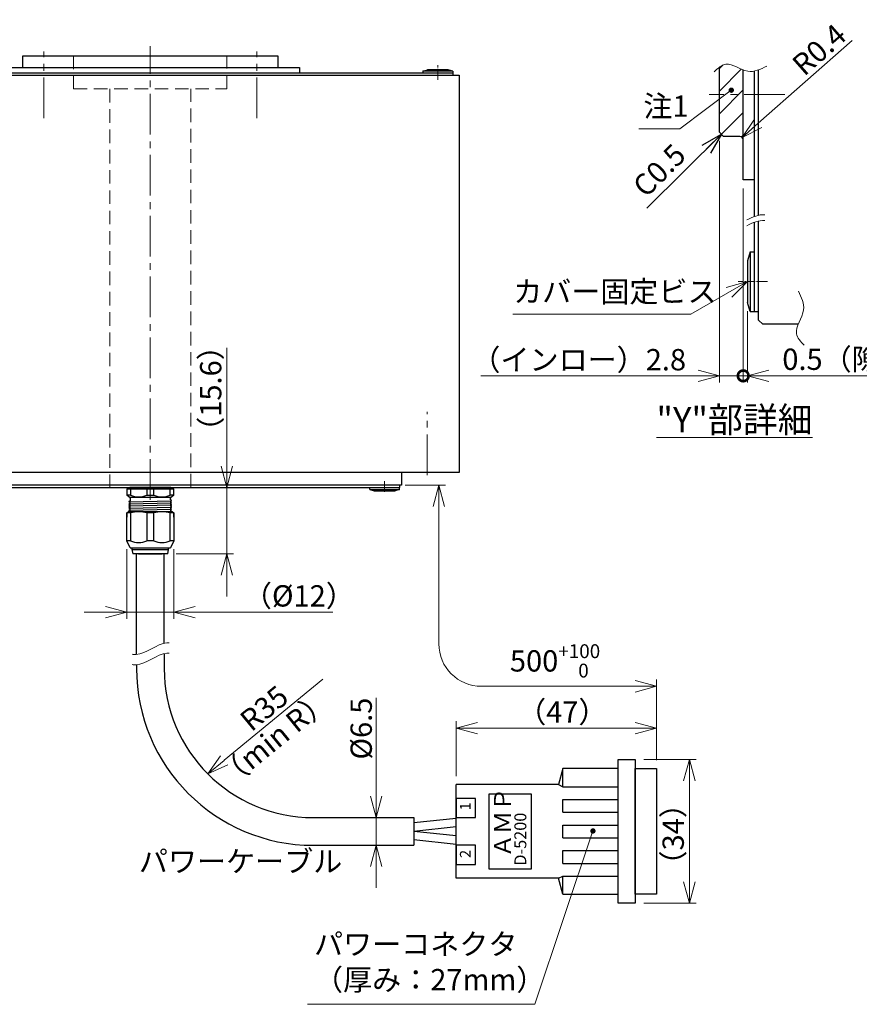
# Model space of a CAD drawing. Extents: x 5555 to 6292, y -3140 to -2683.
# Drawn here: x 5675 to 5872, y -3130 to -2899 of the extents above; entities that cross this region are included whole.
import ezdxf

# ---------------------------------------------------------------- set-up
doc = ezdxf.new("R2010")
doc.units = 0
doc.header["$MEASUREMENT"] = 0
doc.linetypes.add('CENTER2', pattern=[28.575, 19.05, -3.175, 3.175, -3.175])
doc.linetypes.add('HIDDEN', pattern=[9.525, 6.35, -3.175])
doc.layers.get('0').update_dxf_attribs({"linetype": 'CONTINUOUS'})
doc.layers.get('DEFPOINTS').update_dxf_attribs({"linetype": 'CONTINUOUS'})
for name, color, linetype, lineweight in [('中心線', 13, 'CENTER2', 13), ('実線', 3, 'CONTINUOUS', 30), ('寸法', 3, 'CONTINUOUS', 15), ('文字', 40, 'CONTINUOUS', 20), ('細線', 7, 'CONTINUOUS', 13), ('隠れ線', 252, 'HIDDEN', 13), ('ｷｬｯﾌﾟﾎﾞﾙﾄ', 31, 'CONTINUOUS', 30), ('ｺﾈｸﾀ', 121, 'CONTINUOUS', 30), ('ﾊｯﾁﾝｸﾞ', 231, 'CONTINUOUS', 5)]:
    doc.layers.add(name, color=color, linetype=linetype, lineweight=lineweight)
doc.styles.add('MSｺﾞｼｯｸ-0', font='MSGOTHIC.TTC')
doc.styles.get("Standard").update_dxf_attribs({"font": 'MSGOTHIC.TTC'})
doc.styles.add('まこ', font='MSGOTHIC.TTC')
doc.dimstyles.new('まこ-10', dxfattribs={"dimscale": 2, "dimtxt": 2.5, "dimasz": 2.5, "dimexe": 0.8, "dimexo": 1, "dimgap": 0.5, "dimtad": 3, "dimdec": 5, "dimdsep": 46, "dimtxsty": 'MSｺﾞｼｯｸ-0', "dimblk": 'OPEN30', "dimcen": 0, "dimclrd": 4, "dimclre": 4, "dimclrt": 256, "dimadec": 5, "dimazin": 2, "dimtfac": 1, "dimtdec": 5, "dimtofl": 0, "dimtmove": 0, "dimatfit": 1, "dimldrblk": 'OPEN30', "dimfxl": 1, "dimtolj": 1, "dimtzin": 0, "dimlwd": 13, "dimlwe": 13, "dimarcsym": 0})

# ---------------------------------------------------------------- blocks, each defined once
blk = doc.blocks.new('_Open30')
at = {"color": 0, "linetype": 'ByBlock', "lineweight": -2}
for p, q in [((-1, 0.268), (0, 0)), ((0, 0), (-1, -0.268)), ((0, 0), (-1, 0))]:
    blk.add_line(p, q, dxfattribs=at)
blk = doc.blocks.new('*D79')
at = {"layer": 'DEFPOINTS', "color": 0}
for p in [(5844.21, -2926.78), (5843.61, -2927.31)]:
    blk.add_point(p, dxfattribs=at)
at = {"layer": '寸法', "color": 4, "lineweight": 13}
blk.add_line((5847.95, -2923.47), (5870, -2904.02), dxfattribs=at)
at = {"layer": '寸法', "color": 4, "lineweight": 13, "xscale": 5, "yscale": 5, "zscale": 5, "rotation": 221.4260118813223}
blk.add_blockref('_Open30', (5844.21, -2926.78), dxfattribs=at)
at = {"layer": '寸法', "insert": (5862.26, -2906.18), "char_height": 5, "attachment_point": 5, "rotation": 41.426, "style": 'MSｺﾞｼｯｸ-0'}
blk.add_mtext('\\A1;R0.4', dxfattribs=at)
blk = doc.blocks.new('_DotSmall')
at = {"color": 0, "linetype": 'ByBlock', "const_width": 0.5}
blk.add_lwpolyline([(-0.0625, 0, 1), (0.0625, 0, 1)], format="xyb", close=True, dxfattribs=at)
blk = doc.blocks.new('*D80')
at = {"layer": 'DEFPOINTS', "color": 0}
for p in [(5838.84, -2925.55), (5844.44, -2936.75), (5838.84, -2982.73)]:
    blk.add_point(p, dxfattribs=at)
at = {"layer": '寸法', "color": 4, "lineweight": 13}
for p, q in [((5838.84, -2927.55), (5838.84, -2984.33)), ((5844.44, -2938.75), (5844.44, -2984.33)), ((5833.84, -2982.73), (5782.83, -2982.73)), ((5844.44, -2982.73), (5838.84, -2982.73)), ((5844.44, -2982.73), (5849.44, -2982.73))]:
    blk.add_line(p, q, dxfattribs=at)
at = {"layer": '寸法', "color": 4, "lineweight": 13, "xscale": 5, "yscale": 5, "zscale": 5}
blk.add_blockref('_Open30', (5838.84, -2982.73), dxfattribs=at)
at = {"layer": '寸法', "color": 4, "lineweight": 13, "xscale": 5, "yscale": 5, "zscale": 5, "rotation": 180}
blk.add_blockref('_DotSmall', (5844.44, -2982.73), dxfattribs=at)
at = {"layer": '寸法', "insert": (5805.83, -2978.94), "char_height": 5, "attachment_point": 5, "style": 'MSｺﾞｼｯｸ-0'}
blk.add_mtext('\\A1;（インロー）2.8', dxfattribs=at)
blk = doc.blocks.new('*D81')
at = {"layer": 'DEFPOINTS', "color": 0}
for p in [(5844.44, -2936.75), (5845.44, -2965.53), (5845.44, -2982.73)]:
    blk.add_point(p, dxfattribs=at)
at = {"layer": '寸法', "color": 4, "lineweight": 13}
for p, q in [((5844.44, -2938.75), (5844.44, -2984.33)), ((5845.44, -2967.53), (5845.44, -2984.33)), ((5844.44, -2982.73), (5839.44, -2982.73)), ((5844.44, -2982.73), (5845.44, -2982.73)), ((5850.44, -2982.73), (5888.54, -2982.73))]:
    blk.add_line(p, q, dxfattribs=at)
at = {"layer": '寸法', "color": 4, "lineweight": 13, "xscale": 5, "yscale": 5, "zscale": 5}
blk.add_blockref('_DotSmall', (5844.44, -2982.73), dxfattribs=at)
at = {"layer": '寸法', "color": 4, "lineweight": 13, "xscale": 5, "yscale": 5, "zscale": 5, "rotation": 180}
blk.add_blockref('_Open30', (5845.44, -2982.73), dxfattribs=at)
at = {"layer": '寸法', "insert": (5871.99, -2978.84), "char_height": 5, "attachment_point": 5, "style": 'MSｺﾞｼｯｸ-0'}
blk.add_mtext('\\A1;0.5（隙間）', dxfattribs=at)
blk = doc.blocks.new('*D102')
at = {"layer": 'DEFPOINTS', "color": 0}
for p in [(5710.12, -3008.91), (5709.35, -3024.51), (5723.22, -3024.51)]:
    blk.add_point(p, dxfattribs=at)
at = {"layer": '寸法', "color": 4, "lineweight": 13}
for p, q in [((5723.22, -3008.91), (5723.22, -2976.13)), ((5723.22, -3003.91), (5723.22, -2998.91)), ((5712.12, -3008.91), (5724.82, -3008.91)), ((5723.22, -3008.91), (5723.22, -3024.51)), ((5711.35, -3024.51), (5724.82, -3024.51)), ((5723.22, -3029.51), (5723.22, -3034.51))]:
    blk.add_line(p, q, dxfattribs=at)
at = {"layer": '寸法', "color": 4, "lineweight": 13, "xscale": 5, "yscale": 5, "zscale": 5}
for p, rotation in [((5723.22, -3008.91), 270), ((5723.22, -3024.51), 90)]:
    blk.add_blockref('_Open30', p, dxfattribs=dict(at, rotation=rotation))
at = {"layer": '寸法', "insert": (5719.43, -2985.7), "char_height": 5, "attachment_point": 5, "rotation": 90, "style": 'MSｺﾞｼｯｸ-0'}
blk.add_mtext('\\A1;（15.6）', dxfattribs=at)
blk = doc.blocks.new('*D103')
at = {"layer": 'DEFPOINTS', "color": 0}
for p in [(5699.75, -3021.41), (5710.75, -3021.41), (5710.75, -3038.16)]:
    blk.add_point(p, dxfattribs=at)
at = {"layer": '寸法', "color": 4, "lineweight": 13}
for p, q in [((5699.75, -3023.41), (5699.75, -3039.76)), ((5710.75, -3023.41), (5710.75, -3039.76)), ((5694.75, -3038.16), (5689.75, -3038.16)), ((5699.75, -3038.16), (5710.75, -3038.16)), ((5710.75, -3038.16), (5748.07, -3038.16)), ((5715.75, -3038.16), (5720.75, -3038.16))]:
    blk.add_line(p, q, dxfattribs=at)
at = {"layer": '寸法', "color": 4, "lineweight": 13, "xscale": 5, "yscale": 5, "zscale": 5}
blk.add_blockref('_Open30', (5699.75, -3038.16), dxfattribs=at)
at = {"layer": '寸法', "color": 4, "lineweight": 13, "xscale": 5, "yscale": 5, "zscale": 5, "rotation": 180}
blk.add_blockref('_Open30', (5710.75, -3038.16), dxfattribs=at)
at = {"layer": '寸法', "insert": (5740.13, -3034.36), "char_height": 5, "attachment_point": 5, "style": 'MSｺﾞｼｯｸ-0'}
blk.add_mtext('\\A1;（%%C12）', dxfattribs=at)
blk = doc.blocks.new('*D104')
at = {"layer": 'DEFPOINTS', "color": 0}
for p in [(5767.08, -3086.38), (5758.28, -3092.88), (5767.06, -3092.88)]:
    blk.add_point(p, dxfattribs=at)
at = {"layer": '寸法', "color": 4, "lineweight": 13}
for p, q in [((5758.28, -3086.38), (5758.28, -3058.28)), ((5758.28, -3081.38), (5758.28, -3076.38)), ((5765.08, -3086.38), (5756.68, -3086.38)), ((5758.28, -3086.38), (5758.28, -3092.88)), ((5765.06, -3092.88), (5756.68, -3092.88)), ((5758.28, -3097.88), (5758.28, -3102.88))]:
    blk.add_line(p, q, dxfattribs=at)
at = {"layer": '寸法', "color": 4, "lineweight": 13, "xscale": 5, "yscale": 5, "zscale": 5}
for p, rotation in [((5758.28, -3086.38), 270), ((5758.28, -3092.88), 90)]:
    blk.add_blockref('_Open30', p, dxfattribs=dict(at, rotation=rotation))
at = {"layer": '寸法', "insert": (5754.76, -3065.5), "char_height": 5, "attachment_point": 5, "rotation": 90, "style": 'MSｺﾞｼｯｸ-0'}
blk.add_mtext('\\A1;%%C6.5', dxfattribs=at)
blk = doc.blocks.new('*D105')
at = {"layer": 'DEFPOINTS', "color": 0}
for p in [(5745.77, -3053.88), (5718.75, -3076.13)]:
    blk.add_point(p, dxfattribs=at)
at = {"layer": '寸法', "color": 4, "lineweight": 13}
blk.add_line((5745.77, -3053.88), (5722.61, -3072.95), dxfattribs=at)
at = {"layer": '寸法', "color": 4, "lineweight": 13, "xscale": 5, "yscale": 5, "zscale": 5, "rotation": 219.4669858226069}
blk.add_blockref('_Open30', (5718.75, -3076.13), dxfattribs=at)
at = {"layer": '寸法', "insert": (5731.97, -3060.72), "char_height": 5, "attachment_point": 5, "rotation": 39.467, "style": 'MSｺﾞｼｯｸ-0'}
blk.add_mtext('\\A1;R35', dxfattribs=at)
blk = doc.blocks.new('*D106')
at = {"layer": 'DEFPOINTS', "color": 0}
for p in [(5819.08, -3072.78), (5819.08, -3106.48), (5831.79, -3106.48)]:
    blk.add_point(p, dxfattribs=at)
at = {"layer": '寸法', "color": 4, "lineweight": 13}
for p, q in [((5821.08, -3072.78), (5833.39, -3072.78)), ((5831.79, -3077.78), (5831.79, -3101.48)), ((5821.08, -3106.48), (5833.39, -3106.48))]:
    blk.add_line(p, q, dxfattribs=at)
at = {"layer": '寸法', "color": 4, "lineweight": 13, "xscale": 5, "yscale": 5, "zscale": 5}
for p, rotation in [((5831.79, -3072.78), 90), ((5831.79, -3106.48), 270)]:
    blk.add_blockref('_Open30', p, dxfattribs=dict(at, rotation=rotation))
at = {"layer": '寸法', "insert": (5828, -3090.31), "char_height": 5, "attachment_point": 5, "rotation": 90, "style": 'MSｺﾞｼｯｸ-0'}
blk.add_mtext('\\A1;（34）', dxfattribs=at)
blk = doc.blocks.new('*D107')
at = {"layer": 'DEFPOINTS', "color": 0}
for p in [(5824.08, -3065.39), (5824.08, -3074.88), (5777.08, -3078.63)]:
    blk.add_point(p, dxfattribs=at)
at = {"layer": '寸法', "color": 4, "lineweight": 13}
for p, q in [((5777.08, -3076.63), (5777.08, -3063.79)), ((5782.08, -3065.39), (5819.08, -3065.39)), ((5824.08, -3072.88), (5824.08, -3063.79))]:
    blk.add_line(p, q, dxfattribs=at)
at = {"layer": '寸法', "color": 4, "lineweight": 13, "xscale": 5, "yscale": 5, "zscale": 5, "rotation": 180}
blk.add_blockref('_Open30', (5777.08, -3065.39), dxfattribs=at)
at = {"layer": '寸法', "color": 4, "lineweight": 13, "xscale": 5, "yscale": 5, "zscale": 5}
blk.add_blockref('_Open30', (5824.08, -3065.39), dxfattribs=at)
at = {"layer": '寸法', "insert": (5801.97, -3061.6), "char_height": 5, "attachment_point": 5, "style": 'MSｺﾞｼｯｸ-0'}
blk.add_mtext('\\A1;（47）', dxfattribs=at)

msp = doc.modelspace()

# ---------------------------------------------------------------- hatches: boundary and pattern name
at = {"layer": 'ﾊｯﾁﾝｸﾞ'}
h = msp.add_hatch(dxfattribs=at)
h.set_pattern_fill('ANSI31', color=256, scale=30, style=0)
h.set_pattern_definition([(45, (4853.513, -2135.263), (-2.65165, 2.65165), [])])
edge = h.paths.add_edge_path()
edge.add_spline(control_points=[(5847.037444, -2911.203235), (5846.533478, -2911.307722), (5844.271994, -2911.45866), (5841.417305, -2908.969046), (5839.328357, -2909.87105), (5838.837441, -2910.1746)], knot_values=[1.8969746429, 1.8969746429, 1.8969746429, 1.8969746429, 3.4616893108, 8.902748386, 10.6081684895, 10.6081684895, 10.6081684895, 10.6081684895], degree=3, periodic=0)
edge.add_line((5838.837441, -2910.1746), (5838.837441, -2925.546173))
edge.add_line((5838.837441, -2925.546173), (5839.837441, -2926.546173))
edge.add_line((5839.837441, -2926.546173), (5843.637438, -2926.546173))
edge.add_arc((5843.637438, -2927.346173), 0.8, 0, 90, ccw=False)
edge.add_line((5844.437438, -2927.346173), (5844.437438, -2910.9594))

# ---------------------------------------------------------------- linework, layer by layer
at = {"layer": '中心線', "ltscale": 0.5}
for p, q in [((5705.25368, -3011.844274), (5705.25368, -2905.40912)), ((5680.253681, -2922.232768), (5680.253681, -2906.60912)), ((5730.253681, -2922.232768), (5730.253681, -2906.60912)), ((5854.17316, -2916.746175), (5836.437441, -2916.746175)), ((5770.25368, -3006.001238), (5770.25368, -2991.163178))]:
    msp.add_line(p, q, dxfattribs=at)
at = {"layer": '中心線', "ltscale": 0.1}
for p, q in [((5772.75368, -2913.244674), (5772.75368, -2909.836)), ((5850.108548, -2960.631531), (5843.291201, -2960.631531)), ((5760.25368, -3007.40912), (5760.25368, -3009.90912))]:
    msp.add_line(p, q, dxfattribs=at)
at = {"layer": '実線'}
for p, q in [((5675.353681, -2907.60912), (5735.15368, -2907.60912)), ((5675.353681, -2910.409119), (5675.353681, -2907.60912)), ((5735.15368, -2907.60912), (5735.15368, -2910.409119)), ((5670.253681, -2910.409119), (5740.253681, -2910.409119)), ((5740.253681, -2910.409119), (5740.253681, -2911.709122)), ((5838.837441, -2925.546173), (5838.837441, -2910.351439)), ((5844.437438, -2936.746175), (5844.437438, -2910.988969)), ((5848.037444, -2945.052239), (5848.037444, -2910.90913)), ((5632.753682, -2912.209122), (5777.753678, -2912.209122)), ((5776.25368, -2911.709122), (5634.25368, -2911.709122)), ((5776.25368, -2911.709122), (5776.25368, -2912.209122)), ((5777.753678, -2912.209122), (5777.753678, -3005.40912)), ((5847.037444, -2911.197729), (5847.037444, -2945.364996)), ((5838.837441, -2925.546173), (5839.837441, -2926.546173)), ((5843.637438, -2926.546173), (5839.837441, -2926.546173)), ((5847.037444, -2936.746175), (5844.437438, -2936.746175)), ((5847.037444, -2946.714721), (5847.037444, -2967.631531)), ((5848.037444, -2969.631527), (5848.037444, -2946.401964)), ((5847.037444, -2967.631531), (5848.037444, -2967.631531)), ((5848.037444, -2969.631527), (5849.037444, -2970.631527)), ((5857.340923, -2970.631527), (5849.037444, -2970.631527)), ((5777.753678, -3005.40912), (5632.753682, -3005.40912)), ((5764.253681, -3005.40912), (5764.253681, -3008.40912)), ((5764.253681, -3008.40912), (5646.25368, -3008.40912)), ((5646.75368, -3008.90912), (5763.75368, -3008.90912)), ((5763.75368, -3008.40912), (5763.75368, -3008.90912))]:
    msp.add_line(p, q, dxfattribs=at)
at = {"layer": '実線', "color": 190}
msp.add_line((5847.037444, -2964.131531), (5847.037444, -2967.631531), dxfattribs=at)
at = {"layer": '実線', "color": 55}
msp.add_line((5763.75368, -3008.40912), (5646.75368, -3008.40912), dxfattribs=at)
at = {"layer": '実線'}
msp.add_arc((5843.637438, -2927.346173), 0.8, 0, 90, dxfattribs=at)
at = {"layer": '寸法', "color": 4, "lineweight": 13}
for p, q in [((5765.046355, -3008.409121), (5774.586733, -3008.409121)), ((5772.986733, -3013.409121), (5772.986733, -3045.58451)), ((5824.079384, -3072.881561), (5824.079384, -3053.98451)), ((5824.079384, -3055.58451), (5782.986733, -3055.58451))]:
    msp.add_line(p, q, dxfattribs=at)
msp.add_arc((5782.986733, -3045.58451), 10, 180, 270, dxfattribs=at)
at = {"layer": '細線'}
for points, knots in [([(5837.618046, -2911.40603), (5838.499806, -2910.58195), (5840.852408, -2908.383244), (5845.276222, -2912.357439), (5848.483101, -2910.787425), (5849.950132, -2910.069201)], [0, 0, 0, 0, 3.2618814567, 8.7029405319, 13.2908151373, 13.2908151373, 13.2908151373, 13.2908151373]), ([(5858.739487, -2975.569896), (5857.928195, -2974.688866), (5855.668545, -2972.234975), (5859.693984, -2967.623884), (5858.103524, -2964.301765), (5857.402657, -2962.83781)], [0, 0, 0, 0, 3.2618814567, 9.0851598258, 13.6730344311, 13.6730344311, 13.6730344311, 13.6730344311]), ([(5709.707681, -3045.387854), (5709.516369, -3045.378038), (5706.951639, -3045.415739), (5703.992145, -3048.251292), (5701.31564, -3048.118344), (5701.005668, -3048.071229)], [6.1419950105, 6.1419950105, 6.1419950105, 6.1419950105, 6.7630747686, 14.4519323238, 15.4626237663, 15.4626237663, 15.4626237663, 15.4626237663]), ([(5709.707681, -3047.808558), (5709.516369, -3047.798742), (5706.951639, -3047.836444), (5703.992145, -3050.671996), (5701.31564, -3050.539048), (5701.005668, -3050.491934)], [6.1419950105, 6.1419950105, 6.1419950105, 6.1419950105, 6.7630747686, 14.4519323238, 15.4626237663, 15.4626237663, 15.4626237663, 15.4626237663])]:
    msp.add_open_spline(points, degree=3, knots=knots, dxfattribs=at)
for points in [[(5849.522319, -2944.924909), (5848.089252, -2944.803365), (5846.688336, -2945.474052), (5845.28742, -2946.144738)], [(5849.522319, -2946.274634), (5848.089252, -2946.15309), (5846.688336, -2946.823777), (5845.28742, -2947.494463)]]:
    msp.add_open_spline(points, degree=3, dxfattribs=at)
at = {"layer": '隠れ線', "ltscale": 0.5}
for p, q in [((5687.253682, -2907.60912), (5687.253682, -2915.409122)), ((5723.25368, -2915.409122), (5723.25368, -2907.60912)), ((5687.253682, -2915.409122), (5723.25368, -2915.409122)), ((5695.753681, -2915.409122), (5695.753681, -3008.909119)), ((5714.75368, -3008.909119), (5714.75368, -2915.409122))]:
    msp.add_line(p, q, dxfattribs=at)
at = {"layer": 'ｷｬｯﾌﾟﾎﾞﾙﾄ'}
for p, q in [((5769.25368, -2911.209122), (5770.30368, -2910.909122)), ((5775.20368, -2910.909122), (5770.30368, -2910.909122)), ((5776.25368, -2911.209122), (5775.20368, -2910.909122)), ((5776.25368, -2911.209122), (5769.25368, -2911.209122)), ((5769.25368, -2911.209122), (5769.25368, -2911.709122)), ((5776.25368, -2911.209122), (5776.25368, -2911.709122)), ((5846.037444, -2953.631531), (5845.437444, -2955.731531)), ((5846.037444, -2953.631531), (5846.037444, -2967.631531)), ((5846.037444, -2953.631531), (5847.037444, -2953.631531)), ((5847.037444, -2953.631531), (5847.037444, -2967.631531)), ((5845.437444, -2955.731531), (5845.437444, -2965.531531)), ((5846.037444, -2967.631531), (5845.437444, -2965.531531)), ((5846.037444, -2967.631531), (5847.037444, -2967.631531)), ((5756.75368, -3008.90912), (5763.75368, -3008.90912)), ((5756.75368, -3009.40912), (5756.75368, -3008.90912)), ((5756.75368, -3009.40912), (5763.75368, -3009.40912)), ((5756.75368, -3009.40912), (5757.80368, -3009.70912)), ((5757.80368, -3009.70912), (5762.70368, -3009.70912)), ((5763.75368, -3009.40912), (5762.70368, -3009.70912)), ((5763.75368, -3009.40912), (5763.75368, -3008.90912))]:
    msp.add_line(p, q, dxfattribs=at)
at = {"layer": 'ｺﾈｸﾀ', "ltscale": 0.5}
for p, q in [((5699.75368, -3009.209121), (5700.588617, -3009.209121)), ((5699.75368, -3009.209121), (5699.75368, -3010.709121)), ((5700.451937, -3008.909121), (5703.141409, -3008.909121)), ((5703.141409, -3008.909121), (5700.451938, -3008.909121)), ((5700.588617, -3009.209121), (5704.418744, -3009.209121)), ((5700.588617, -3009.209121), (5700.588617, -3010.709121)), ((5705.25368, -3008.909121), (5703.141409, -3008.909121)), ((5703.141409, -3008.909121), (5705.25368, -3008.909121)), ((5704.418744, -3009.209121), (5705.25368, -3009.209121)), ((5704.418744, -3009.209121), (5704.418744, -3010.709121)), ((5707.365951, -3008.909121), (5705.25368, -3008.909121)), ((5705.25368, -3008.909121), (5707.365951, -3008.909121)), ((5705.25368, -3009.209121), (5706.088617, -3009.209121)), ((5706.088617, -3010.709121), (5706.088617, -3009.209121)), ((5706.088617, -3009.209121), (5709.918744, -3009.209121)), ((5710.055423, -3008.909121), (5707.365951, -3008.909121)), ((5707.365951, -3008.909121), (5710.055422, -3008.909121)), ((5709.918744, -3009.209121), (5710.75368, -3009.209121)), ((5709.918744, -3010.709121), (5709.918744, -3009.209121)), ((5710.75368, -3010.709121), (5710.75368, -3009.209121)), ((5700.588617, -3010.709121), (5699.75368, -3010.709121)), ((5700.25368, -3011.209121), (5699.75368, -3010.709121)), ((5700.245638, -3012.271621), (5710.261722, -3012.021621)), ((5700.245638, -3012.771621), (5710.261722, -3012.521621)), ((5700.46368, -3011.209121), (5700.25368, -3011.209121)), ((5700.534313, -3012.084121), (5700.26368, -3012.240371)), ((5700.26368, -3012.302871), (5700.534313, -3012.459121)), ((5700.534313, -3012.584121), (5700.26368, -3012.740371)), ((5700.462994, -3011.209121), (5705.25368, -3011.209121)), ((5700.534313, -3011.403853), (5700.534313, -3012.084121)), ((5700.534313, -3012.584121), (5700.534313, -3012.459121)), ((5700.534313, -3012.584121), (5700.534313, -3012.459121)), ((5700.534313, -3012.584121), (5700.534313, -3012.459121)), ((5704.418744, -3010.709121), (5705.25368, -3010.709121)), ((5705.25368, -3010.709121), (5706.088617, -3010.709121)), ((5705.25368, -3011.209121), (5710.044367, -3011.209121)), ((5710.75368, -3010.709121), (5709.918744, -3010.709121)), ((5709.973047, -3011.834121), (5709.973047, -3011.409121)), ((5710.24368, -3011.990371), (5709.973047, -3011.834121)), ((5709.973047, -3012.209121), (5710.24368, -3012.052871)), ((5709.973047, -3012.209121), (5709.973047, -3012.334121)), ((5709.973047, -3012.209121), (5709.973047, -3012.334121)), ((5709.973047, -3012.209121), (5709.973047, -3012.334121)), ((5710.24368, -3012.490371), (5709.973047, -3012.334121)), ((5709.973047, -3012.709121), (5710.24368, -3012.552871)), ((5709.973047, -3012.709121), (5709.973047, -3012.834121)), ((5709.973047, -3012.709121), (5709.973047, -3012.834121)), ((5710.25368, -3011.209121), (5710.04368, -3011.209121)), ((5710.75368, -3010.709121), (5710.25368, -3011.209121)), ((5699.75368, -3014.911621), (5700.05368, -3014.611621)), ((5699.75368, -3021.409121), (5699.75368, -3014.911621)), ((5699.75368, -3014.911621), (5699.75368, -3015.911621)), ((5700.588617, -3014.911621), (5699.75368, -3014.911621)), ((5705.25368, -3014.611621), (5700.05368, -3014.611621)), ((5700.245638, -3013.271621), (5710.261722, -3013.021621)), ((5700.245638, -3013.771621), (5710.261722, -3013.521621)), ((5700.245638, -3014.271621), (5710.261722, -3014.021621)), ((5700.26368, -3012.802871), (5700.534313, -3012.959121)), ((5700.534313, -3013.084121), (5700.26368, -3013.240371)), ((5700.26368, -3013.302871), (5700.534313, -3013.459121)), ((5700.534313, -3013.584121), (5700.26368, -3013.740371)), ((5700.26368, -3013.802871), (5700.534313, -3013.959121)), ((5700.534313, -3014.084121), (5700.26368, -3014.240371)), ((5700.26368, -3014.302871), (5700.534313, -3014.459121)), ((5700.26368, -3014.302871), (5700.534313, -3014.459121)), ((5700.534313, -3014.584121), (5700.486682, -3014.611621)), ((5700.534313, -3013.084121), (5700.534313, -3012.959121)), ((5700.534313, -3013.084121), (5700.534313, -3012.959121)), ((5700.534313, -3013.584121), (5700.534313, -3013.459121)), ((5700.534313, -3014.084121), (5700.534313, -3013.959121)), ((5700.534313, -3014.584121), (5700.534313, -3014.459121)), ((5700.588617, -3014.911621), (5700.588617, -3021.409121)), ((5704.418744, -3014.911621), (5704.418744, -3021.409121)), ((5705.25368, -3014.911621), (5704.418744, -3014.911621)), ((5710.45368, -3014.611621), (5705.25368, -3014.611621)), ((5706.088617, -3014.911621), (5705.25368, -3014.911621)), ((5706.088617, -3021.409121), (5706.088617, -3014.911621)), ((5706.59062, -3014.613251), (5710.261722, -3014.521621)), ((5709.918744, -3021.409121), (5709.918744, -3014.911621)), ((5710.75368, -3014.911621), (5709.918744, -3014.911621)), ((5710.24368, -3012.990371), (5709.973047, -3012.834121)), ((5709.973047, -3013.209121), (5710.24368, -3013.052871)), ((5709.973047, -3013.209121), (5709.973047, -3013.334121)), ((5710.24368, -3013.490371), (5709.973047, -3013.334121)), ((5709.973047, -3013.709121), (5710.24368, -3013.552871)), ((5709.973047, -3013.709121), (5709.973047, -3013.834121)), ((5710.24368, -3013.990371), (5709.973047, -3013.834121)), ((5709.973047, -3014.209121), (5710.24368, -3014.052871)), ((5709.973047, -3014.209121), (5709.973047, -3014.334121)), ((5710.24368, -3014.490371), (5709.973047, -3014.334121)), ((5710.141922, -3014.611621), (5710.24368, -3014.552871)), ((5710.45368, -3014.611621), (5710.75368, -3014.911621)), ((5710.75368, -3014.911621), (5710.75368, -3021.409121)), ((5710.75368, -3015.911621), (5710.75368, -3014.911621)), ((5699.75368, -3021.409121), (5699.75368, -3020.409121)), ((5700.533448, -3023.111621), (5699.75368, -3021.409121)), ((5700.588617, -3021.409121), (5699.75368, -3021.409121)), ((5705.25368, -3021.409121), (5704.418744, -3021.409121)), ((5706.088617, -3021.409121), (5705.25368, -3021.409121)), ((5710.75368, -3021.409121), (5709.918744, -3021.409121)), ((5710.75368, -3021.409121), (5709.973912, -3023.111621)), ((5710.75368, -3020.409121), (5710.75368, -3021.409121)), ((5700.533448, -3023.111621), (5705.25368, -3023.111621)), ((5700.95368, -3023.111621), (5700.95368, -3023.511621)), ((5700.95368, -3023.511621), (5705.25368, -3023.511621)), ((5700.95368, -3023.511621), (5701.15368, -3024.511621)), ((5705.25368, -3023.111621), (5709.973912, -3023.111621)), ((5705.25368, -3023.511621), (5709.55368, -3023.511621)), ((5709.35368, -3024.511621), (5709.55368, -3023.511621)), ((5709.55368, -3023.511621), (5709.55368, -3023.111621)), ((5705.25368, -3024.511621), (5701.15368, -3024.511621)), ((5703.753686, -3024.511621), (5706.753674, -3024.511621)), ((5703.753686, -3024.511621), (5706.753674, -3024.511621)), ((5709.35368, -3024.511621), (5705.25368, -3024.511621)), ((5802.079384, -3074.881561), (5801.079384, -3078.631561)), ((5815.079384, -3074.881561), (5802.079384, -3074.881561)), ((5802.079384, -3079.131561), (5802.079384, -3074.881561)), ((5801.079384, -3078.631561), (5777.079384, -3078.631561)), ((5777.079384, -3100.631561), (5777.079384, -3078.631561)), ((5801.079384, -3078.631561), (5802.079384, -3079.131561)), ((5802.079384, -3079.131561), (5815.079384, -3079.131561)), ((5777.079384, -3097.006561), (5777.079384, -3082.256561)), ((5802.079384, -3082.131561), (5815.079384, -3082.131561)), ((5802.079384, -3085.131561), (5802.079384, -3082.131561)), ((5743.503214, -3086.381561), (5767.079384, -3086.381561)), ((5777.079384, -3086.581561), (5767.079384, -3087.631561)), ((5802.079384, -3085.131561), (5815.079384, -3085.131561)), ((5777.079384, -3088.581561), (5767.079384, -3089.631561)), ((5802.079384, -3088.131561), (5815.079384, -3088.131561)), ((5802.079384, -3091.131561), (5802.079384, -3088.131561)), ((5777.079384, -3090.681561), (5767.079384, -3089.631561)), ((5802.079384, -3091.131561), (5815.079384, -3091.131561)), ((5777.079384, -3092.681561), (5767.079384, -3091.631561)), ((5802.079384, -3094.131561), (5815.079384, -3094.131561)), ((5802.079384, -3097.131561), (5802.079384, -3094.131561)), ((5802.079384, -3097.131561), (5815.079384, -3097.131561)), ((5801.079384, -3100.631561), (5802.079384, -3100.131561)), ((5802.079384, -3100.131561), (5815.079384, -3100.131561)), ((5802.079384, -3104.381561), (5802.079384, -3100.131561)), ((5801.079384, -3100.631561), (5777.079384, -3100.631561)), ((5802.079384, -3104.381561), (5801.079384, -3100.631561)), ((5802.079384, -3104.381561), (5815.079384, -3104.381561))]:
    msp.add_line(p, q, dxfattribs=at)
at = {"layer": 'ｺﾈｸﾀ'}
for p, q in [((5700.451937, -3008.90912), (5703.141409, -3008.90912)), ((5703.141409, -3008.90912), (5700.451938, -3008.90912)), ((5703.141409, -3008.90912), (5705.25368, -3008.90912)), ((5705.25368, -3008.90912), (5703.141409, -3008.90912)), ((5705.25368, -3008.90912), (5707.365951, -3008.90912)), ((5707.365951, -3008.90912), (5705.25368, -3008.90912)), ((5707.365951, -3008.90912), (5710.055422, -3008.90912)), ((5710.055423, -3008.90912), (5707.365951, -3008.90912)), ((5702.00368, -3048.106586), (5702.00368, -3024.511621)), ((5702.50368, -3024.511621), (5708.00368, -3024.511621)), ((5708.50368, -3045.498787), (5708.50368, -3024.511621)), ((5708.503214, -3047.919599), (5708.503214, -3051.381561)), ((5702.003214, -3050.527331), (5702.003214, -3051.381561)), ((5767.079384, -3086.381561), (5767.079384, -3092.881561)), ((5743.503214, -3092.881561), (5767.079384, -3092.881561))]:
    msp.add_line(p, q, dxfattribs=at)
at = {"layer": 'ｺﾈｸﾀ', "ltscale": 0.5}
for points in [[(5819.079384, -3106.481561), (5815.079384, -3106.481561), (5815.079384, -3072.781561), (5819.079384, -3072.781561)], [(5824.079384, -3104.381561), (5819.079384, -3104.381561), (5819.079384, -3074.881561), (5824.079384, -3074.881561)], [(5781.579384, -3081.881561), (5777.079384, -3081.881561), (5777.079384, -3086.381561), (5781.579384, -3086.381561)], [(5794.701358, -3080.881561), (5784.701358, -3080.881561), (5784.701358, -3098.381561), (5794.701358, -3098.381561)], [(5781.579384, -3092.881561), (5777.079384, -3092.881561), (5777.079384, -3097.381561), (5781.579384, -3097.381561)]]:
    msp.add_lwpolyline(points, close=True, dxfattribs=at)
for centre, radius, start, end in [((5700.451938, -3009.409121), 0.5, 90, 156.42182152), ((5710.055423, -3009.409121), 0.5, 23.57817848, 90), ((5700.281722, -3012.271621), 0.036084, 120.0000173, 239.9999827), ((5700.281722, -3012.771621), 0.036084, 120.0000173, 239.9999827), ((5700.334313, -3011.409121), 0.2, 0, 90), ((5702.50368, -3006.784019), 4.367367, 243.99217611, 296.00782389), ((5708.00368, -3006.784019), 4.367367, 243.99217611, 296.00782389), ((5710.173047, -3011.409121), 0.2, 90, 180), ((5710.225638, -3012.021621), 0.036084, 300.0000173, 59.9999827), ((5710.225638, -3012.521621), 0.036084, 300.0000173, 59.9999827), ((5700.281722, -3013.271621), 0.036084, 120.0000173, 239.9999827), ((5700.281722, -3013.771621), 0.036084, 120.0000173, 239.9999827), ((5700.281722, -3014.271621), 0.036084, 120.0000173, 239.9999827), ((5702.50368, -3021.689332), 7.04307, 74.2221939, 105.7778061), ((5708.00368, -3021.689332), 7.04307, 74.2221939, 105.7778061), ((5710.225638, -3013.021621), 0.036084, 300.0000173, 59.9999827), ((5710.225638, -3013.521621), 0.036084, 300.0000173, 59.9999827), ((5710.225638, -3014.021621), 0.036084, 300.0000173, 59.9999827), ((5710.225638, -3014.521621), 0.036084, 300.0000173, 59.9999827), ((5702.50368, -3017.484019), 4.367367, 243.99217611, 296.00782389), ((5708.00368, -3017.484019), 4.367367, 243.99217611, 296.00782389), ((5743.503214, -3051.381561), 35, 180, 270)]:
    msp.add_arc(centre, radius, start, end, dxfattribs=at)
at = {"layer": 'ｺﾈｸﾀ'}
msp.add_arc((5743.503214, -3051.381561), 41.5, 180, 270, dxfattribs=at)

# ---------------------------------------------------------------- block references
at = {"layer": '寸法', "color": 4, "lineweight": 13, "xscale": -5, "yscale": 5, "zscale": 5, "rotation": 270}
msp.add_blockref('_Open30', (5772.986733, -3008.409121), dxfattribs=at)
at = {"layer": '寸法', "color": 4, "lineweight": 13, "xscale": 5, "yscale": 5, "zscale": 5}
msp.add_blockref('_Open30', (5824.079384, -3055.58451), dxfattribs=at)

# ---------------------------------------------------------------- texts
at = {"layer": '寸法', "char_height": 5, "style": 'まこ'}
for s, insert, attachment_point in [('注1', (5820.993528, -2923.506818), 7), ('カバー固定ビス', (5790.429717, -2967.020273), 7), ('パワーケーブル', (5726.442684, -3097.303315), 5), ('パワーコネクタ\\P（厚み：27mm）', (5743.6846, -3128.476205), 7)]:
    msp.add_mtext(s, dxfattribs=dict(at, insert=insert, attachment_point=attachment_point))
at = {"layer": '寸法', "char_height": 5, "attachment_point": 5, "style": 'MSｺﾞｼｯｸ-0'}
for s, insert, rotation in [('C0.5', (5825.18264, -2934.970243), 45), ('（min R）', (5734.751472, -3068.299122), 39)]:
    msp.add_mtext(s, dxfattribs=dict(at, insert=insert, rotation=rotation))
at = {"layer": '寸法', "insert": (5789.667587, -3053.519516), "char_height": 5, "attachment_point": 7}
msp.add_mtext('\\A1;500{\\H0.65x;\\S+100^   0;}', dxfattribs=at)
at = {"layer": '文字', "lineweight": 20, "insert": (5842.390033, -2993.009178), "char_height": 6, "attachment_point": 5, "style": 'MSｺﾞｼｯｸ-0'}
msp.add_mtext('{\\L"Y"部詳細}', dxfattribs=at)
at = {"layer": 'ｺﾈｸﾀ', "ltscale": 0.5}
for s, height, p in [('ＡＭＰ', 4, (5789.947114, -3095.73124)), ('1', 2.5, (5780.438064, -3084.69975)), ('D-5200', 2.8, (5793.519578, -3097.671565)), ('2', 2.5, (5780.438064, -3095.858119))]:
    msp.add_text(s, height=height, rotation=90, dxfattribs=at).set_placement(p)

# ---------------------------------------------------------------- dimensions: what is measured, and where the dimension line sits
at = {"layer": '寸法'}
dim = msp.add_radius_dim(center=(5843.605203, -2927.311987), mpoint=(5844.205052, -2926.782665), dimstyle='まこ-10', override={"dimlfac": 0.5}, dxfattribs=at)
dim.commit()
dim.dimension.update_dxf_attribs({"geometry": '*D79', "text_midpoint": (5864.573907, -2908.808662), "dimtype": 164})
for base, p2, text, picture, middle in [((5838.837441, -2982.734399), (5838.837441, -2925.546173), '（インロー）<>', '*D80', (5805.834941, -2978.941899)), ((5845.437444, -2982.734399), (5845.437444, -2965.531531), '<>（隙間）', '*D81', (5871.987444, -2978.841899))]:
    dim = msp.add_linear_dim(base=base, p1=(5844.437438, -2936.746175), p2=p2, text=text, dimstyle='まこ-10', override={"dimlfac": 0.5, "dimblk1": 'DotSmall', "dimblk2": 'Open30', "dimsah": 1, "dimtofl": 1}, dxfattribs=at)
    dim.commit()
    dim.dimension.update_dxf_attribs({"geometry": picture, "text_midpoint": middle})
for base, p1, p2, angle, override, picture, middle in [((5723.21869, -3024.51162), (5710.124796, -3008.913956), (5709.35368, -3024.51162), 90, {"dimdec": 2, "dimpost": '（<>）', "dimtofl": 1}, '*D102', (5723.21869, -2985.69967)), ((5758.283854, -3092.881561), (5767.078837, -3086.381561), (5767.064622, -3092.881561), 90, {"dimpost": '%%C<>', "dimtofl": 1}, '*D104', (5758.283854, -3065.500608)), ((5824.079384, -3065.394625), (5777.079384, -3078.631561), (5824.079384, -3074.881561), 180, {"dimdec": 0, "dimpost": '（<>）', "dimtofl": 1}, '*D107', (5801.969451, -3065.394625)), ((5831.794741, -3106.481561), (5819.079384, -3072.781561), (5819.079384, -3106.481561), 270, {"dimdec": 0, "dimpost": '（<>）', "dimtofl": 1}, '*D106', (5831.794741, -3090.307008))]:
    dim = msp.add_linear_dim(base=base, p1=p1, p2=p2, angle=angle, dimstyle='まこ-10', override=override, dxfattribs=at)
    dim.commit()
    dim.dimension.update_dxf_attribs({"geometry": picture, "text_midpoint": middle, "dimtype": 160})
dim = msp.add_linear_dim(base=(5710.75368, -3038.155902), p1=(5699.75368, -3021.40912), p2=(5710.75368, -3021.40912), text='（%%C12）', dimstyle='まこ-10', override={"dimtofl": 1}, dxfattribs=at)
dim.commit()
dim.dimension.update_dxf_attribs({"geometry": '*D103', "text_midpoint": (5740.127776, -3038.155902), "dimtype": 160})
dim = msp.add_radius_dim(center=(5745.77416, -3053.883126), mpoint=(5718.754476, -3076.130298), dimstyle='まこ-10', dxfattribs=at)
dim.commit()
dim.dimension.update_dxf_attribs({"geometry": '*D105', "text_midpoint": (5731.969579, -3060.71566)})

# ---------------------------------------------------------------- leaders
for points, override in [([(5841.63744, -2915.701351), (5829.54839, -2924.767313), (5819.934903, -2924.767313)], {"dimgap": 0.5, "dimtad": 1, "dimldrblk": 'DotSmall'}), ([(5839.337441, -2926.046173), (5821.780342, -2943.377663)], {"dimlfac": 0.5}), ([(5845.437444, -2960.631531), (5832.170115, -2968.280767), (5790.347592, -2968.280767)], {"dimgap": 0.5, "dimtad": 1, "dimldrblk": 'Open30'}), ([(5809.160844, -3089.527797), (5795.49365, -3130.20018), (5742.179315, -3130.20018)], {"dimgap": 0.5, "dimtad": 1, "dimldrblk": 'DotSmall'})]:
    msp.add_leader(points, dimstyle='まこ-10', override=override, dxfattribs=at)

doc.saveas('drawing.dxf')
